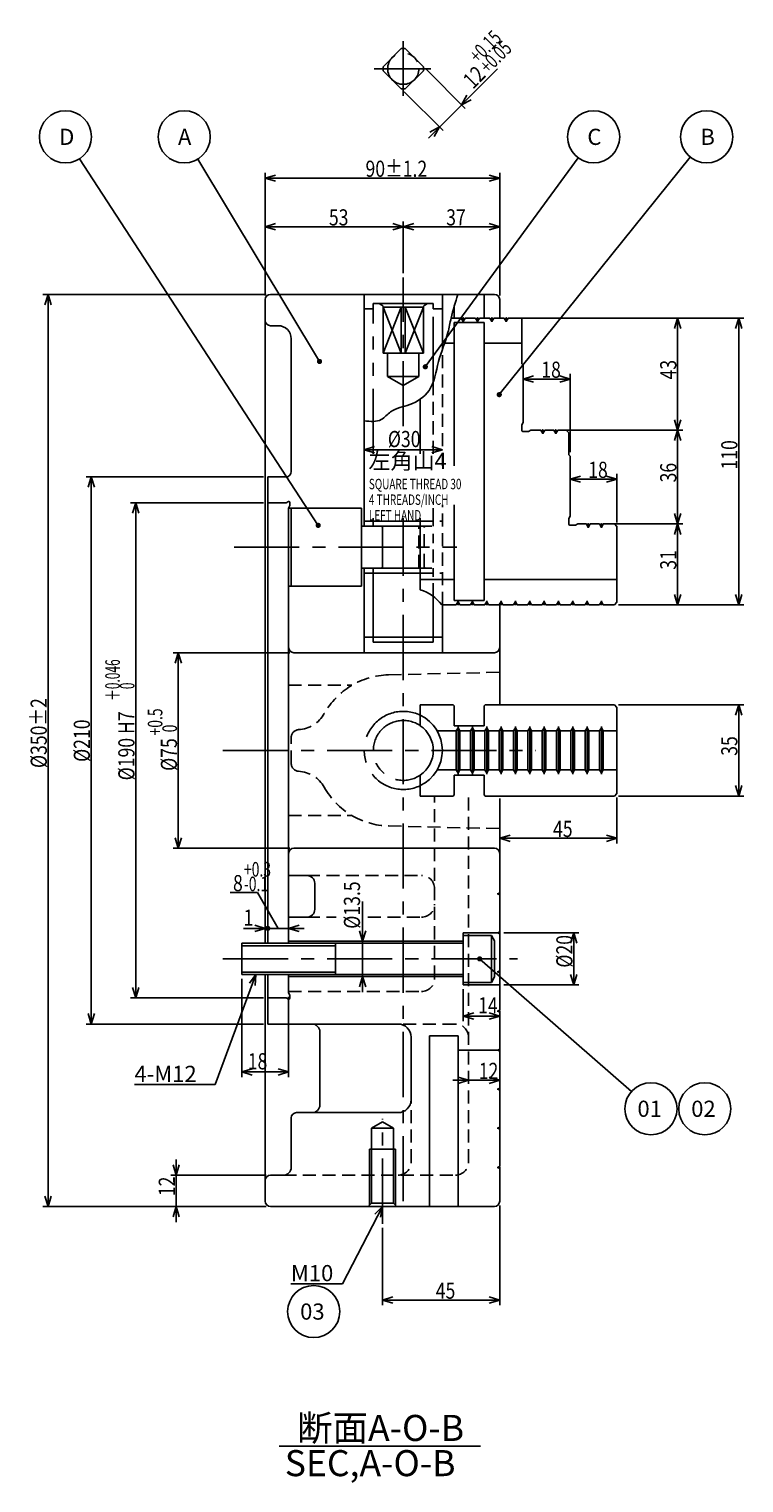
# Model space of a CAD drawing. Extents: x 106 to 1016, y 12 to 759.
# Drawn here: x 106 to 380, y 201 to 759 of the extents above; entities that cross this region are included whole.
import ezdxf

# ---------------------------------------------------------------- set-up
doc = ezdxf.new("R2010")
doc.units = 0
doc.header["$LTSCALE"] = 20
for name, pattern in [('CENTER', [2, 1.25, -0.25, 0.25, -0.25]), ('HIDDEN', [0.375, 0.25, -0.125]), ('PHANTOM', [2.5, 1.25, -0.25, 0.25, -0.25, 0.25, -0.25])]:
    doc.linetypes.add(name, pattern=pattern)
doc.layers.add('MAIN0', color=7, linetype='CONTINUOUS')
doc.styles.add('KNJYOKO', font='TXT', dxfattribs={"bigfont": 'BIGFONT'})
doc.dimstyles.get("Standard").update_dxf_attribs({"dimtxt": 2.5, "dimasz": 2.5, "dimexe": 1.25, "dimexo": 0.625, "dimtad": 1, "dimcen": 2.5, "dimazin": 3, "dimtfac": 1, "dimtmove": 0, "dimatfit": 3})

# ---------------------------------------------------------------- blocks, each defined once
blk = doc.blocks.new('*D0')
at = {"layer": 'MAIN0', "color": 0, "linetype": 'BYBLOCK'}
for p, q in [((187.55, 394.86), (187.55, 357.08)), ((205.55, 387.86), (205.55, 357.08)), ((187.55, 359.08), (191.55, 360.28)), ((205.55, 359.08), (187.55, 359.08)), ((191.55, 357.88), (187.55, 359.08)), ((205.55, 359.08), (201.55, 360.28)), ((201.55, 357.88), (205.55, 359.08))]:
    blk.add_line(p, q, dxfattribs=at)
at = {"layer": 'MAIN0', "color": 0, "linetype": 'BYBLOCK', "width": 0.8}
blk.add_text('18', height=6.2, dxfattribs=at).set_placement((189.87, 360.08))
blk = doc.blocks.new('*D1')
at = {"layer": 'MAIN0', "color": 0, "linetype": 'BYBLOCK'}
for p, q in [((233.94, 424.49), (233.94, 389.71)), ((233.94, 409.21), (232.74, 413.21)), ((235.14, 413.21), (233.94, 409.21)), ((233.94, 395.71), (232.74, 391.71)), ((235.14, 391.71), (233.94, 395.71))]:
    blk.add_line(p, q, dxfattribs=at)
at = {"layer": 'MAIN0', "color": 0, "linetype": 'BYBLOCK', "width": 0.8}
blk.add_text('%%c13.5', height=6.2, rotation=90, dxfattribs=at).set_placement((232.94, 414.04))
blk = doc.blocks.new('*D2')
at = {"layer": 'MAIN0', "color": 0, "linetype": 'BYBLOCK'}
for p, q in [((288.15, 412.46), (316.96, 412.46)), ((314.96, 412.46), (313.76, 408.46)), ((314.96, 412.46), (314.96, 392.46)), ((316.16, 408.46), (314.96, 412.46)), ((314.96, 392.46), (313.76, 396.46)), ((316.16, 396.46), (314.96, 392.46)), ((288.15, 392.46), (316.96, 392.46))]:
    blk.add_line(p, q, dxfattribs=at)
at = {"layer": 'MAIN0', "color": 0, "linetype": 'BYBLOCK', "width": 0.8}
blk.add_text('%%c20', height=6.2, rotation=90, dxfattribs=at).set_placement((314.46, 399.11))
blk = doc.blocks.new('*D3')
at = {"layer": 'MAIN0', "color": 0, "linetype": 'BYBLOCK'}
for p, q in [((272.55, 390.86), (272.55, 378.55)), ((276.55, 381.75), (272.55, 380.55)), ((272.55, 380.55), (286.55, 380.55)), ((272.55, 380.55), (276.55, 379.35)), ((282.55, 381.75), (286.55, 380.55)), ((286.55, 380.55), (282.55, 379.35))]:
    blk.add_line(p, q, dxfattribs=at)
at = {"layer": 'MAIN0', "color": 0, "linetype": 'BYBLOCK', "width": 0.8}
blk.add_text('14', height=6.2, dxfattribs=at).set_placement((278.26, 381.55))
blk = doc.blocks.new('*D4')
at = {"layer": 'MAIN0', "color": 0, "linetype": 'BYBLOCK'}
for p, q in [((274.55, 355.89), (270.55, 357.09)), ((286.55, 355.89), (282.55, 357.09)), ((286.55, 355.89), (268.55, 355.89)), ((270.55, 354.69), (274.55, 355.89)), ((282.55, 354.69), (286.55, 355.89))]:
    blk.add_line(p, q, dxfattribs=at)
at = {"layer": 'MAIN0', "color": 0, "linetype": 'BYBLOCK', "width": 0.8}
blk.add_text('12', height=6.2, dxfattribs=at).set_placement((278.5, 356.39))
blk = doc.blocks.new('*D5')
at = {"layer": 'MAIN0', "color": 0, "linetype": 'BYBLOCK'}
for p, q in [((286.55, 307.86), (286.55, 269.55)), ((241.55, 299.21), (241.55, 269.55)), ((241.55, 271.55), (245.55, 272.75)), ((286.55, 271.55), (241.55, 271.55)), ((245.55, 270.35), (241.55, 271.55)), ((286.55, 271.55), (282.55, 272.75)), ((282.55, 270.35), (286.55, 271.55))]:
    blk.add_line(p, q, dxfattribs=at)
at = {"layer": 'MAIN0', "color": 0, "linetype": 'BYBLOCK', "width": 0.8}
blk.add_text('45', height=6.2, dxfattribs=at).set_placement((262, 272.05))
blk = doc.blocks.new('*D6')
at = {"layer": 'MAIN0', "color": 0, "linetype": 'BYBLOCK'}
for p, q in [((332.15, 499.96), (380.25, 499.96)), ((378.25, 499.96), (377.05, 495.96)), ((378.25, 499.96), (378.25, 464.96)), ((379.45, 495.96), (378.25, 499.96)), ((378.25, 464.96), (377.05, 468.96)), ((379.45, 468.96), (378.25, 464.96)), ((332.15, 464.96), (380.25, 464.96))]:
    blk.add_line(p, q, dxfattribs=at)
at = {"layer": 'MAIN0', "color": 0, "linetype": 'BYBLOCK', "width": 0.8}
blk.add_text('35', height=6.2, rotation=90, dxfattribs=at).set_placement((377.75, 480.41))
blk = doc.blocks.new('*D7')
at = {"layer": 'MAIN0', "color": 0, "linetype": 'BYBLOCK'}
for p, q in [((290.65, 648.36), (380.25, 648.36)), ((378.25, 648.36), (377.05, 644.36)), ((378.25, 648.36), (378.25, 538.36)), ((379.45, 644.36), (378.25, 648.36)), ((378.25, 538.36), (377.05, 542.36)), ((379.45, 542.36), (378.25, 538.36)), ((332.15, 538.36), (380.25, 538.36))]:
    blk.add_line(p, q, dxfattribs=at)
at = {"layer": 'MAIN0', "color": 0, "linetype": 'BYBLOCK', "width": 0.8}
blk.add_text('110', height=6.2, rotation=90, dxfattribs=at).set_placement((377.75, 590.26))
blk = doc.blocks.new('*D8')
at = {"layer": 'MAIN0', "color": 0, "linetype": 'BYBLOCK'}
for p, q in [((290.65, 648.36), (356.82, 648.36)), ((354.82, 648.36), (353.62, 644.36)), ((354.82, 648.36), (354.82, 605.36)), ((356.02, 644.36), (354.82, 648.36)), ((354.82, 605.36), (353.62, 609.36)), ((356.02, 609.36), (354.82, 605.36)), ((309.65, 605.36), (356.82, 605.36))]:
    blk.add_line(p, q, dxfattribs=at)
at = {"layer": 'MAIN0', "color": 0, "linetype": 'BYBLOCK', "width": 0.8}
blk.add_text('43', height=6.2, rotation=90, dxfattribs=at).set_placement((354.32, 624.81))
blk = doc.blocks.new('*D9')
at = {"layer": 'MAIN0', "color": 0, "linetype": 'BYBLOCK'}
for p, q in [((309.65, 605.36), (356.82, 605.36)), ((354.82, 605.36), (353.62, 601.36)), ((354.82, 605.36), (354.82, 569.36)), ((356.02, 601.36), (354.82, 605.36)), ((327.15, 569.36), (356.82, 569.36)), ((354.82, 569.36), (353.62, 573.36)), ((356.02, 573.36), (354.82, 569.36))]:
    blk.add_line(p, q, dxfattribs=at)
at = {"layer": 'MAIN0', "color": 0, "linetype": 'BYBLOCK', "width": 0.8}
blk.add_text('36', height=6.2, rotation=90, dxfattribs=at).set_placement((354.32, 585.31))
blk = doc.blocks.new('*D10')
at = {"layer": 'MAIN0', "color": 0, "linetype": 'BYBLOCK'}
for p, q in [((327.15, 569.36), (356.82, 569.36)), ((354.82, 569.36), (353.62, 565.36)), ((354.82, 569.36), (354.82, 538.36)), ((356.02, 565.36), (354.82, 569.36)), ((354.82, 538.36), (353.62, 542.36)), ((356.02, 542.36), (354.82, 538.36)), ((332.15, 538.36), (356.82, 538.36))]:
    blk.add_line(p, q, dxfattribs=at)
at = {"layer": 'MAIN0', "color": 0, "linetype": 'BYBLOCK', "width": 0.8}
blk.add_text('31', height=6.2, rotation=90, dxfattribs=at).set_placement((354.32, 551.81))
blk = doc.blocks.new('*D11')
at = {"layer": 'MAIN0', "color": 0, "linetype": 'BYBLOCK'}
for p, q in [((196.95, 657.46), (111.25, 657.46)), ((113.25, 657.46), (112.05, 653.46)), ((113.25, 657.46), (113.25, 307.46)), ((114.45, 653.46), (113.25, 657.46)), ((196.95, 307.46), (111.25, 307.46)), ((113.25, 307.46), (112.05, 311.46)), ((114.45, 311.46), (113.25, 307.46))]:
    blk.add_line(p, q, dxfattribs=at)
at = {"layer": 'MAIN0', "color": 0, "linetype": 'BYBLOCK', "width": 0.8}
blk.add_text('%%c350%%p2', height=6.2, rotation=90, dxfattribs=at).set_placement((112.75, 475.71))
blk = doc.blocks.new('*D12')
at = {"layer": 'MAIN0', "color": 0, "linetype": 'BYBLOCK'}
for p, q in [((195.95, 587.46), (127.79, 587.46)), ((129.79, 587.46), (128.59, 583.46)), ((129.79, 587.46), (129.79, 377.46)), ((130.99, 583.46), (129.79, 587.46)), ((129.79, 377.46), (128.59, 381.46)), ((130.99, 381.46), (129.79, 377.46)), ((195.95, 377.46), (127.79, 377.46))]:
    blk.add_line(p, q, dxfattribs=at)
at = {"layer": 'MAIN0', "color": 0, "linetype": 'BYBLOCK', "width": 0.8}
blk.add_text('%%c210', height=6.2, rotation=90, dxfattribs=at).set_placement((129.29, 478.06))
blk = doc.blocks.new('*D13')
at = {"layer": 'MAIN0', "color": 0, "linetype": 'BYBLOCK'}
for p, q in [((195.95, 577.46), (144.89, 577.46)), ((146.89, 577.46), (145.69, 573.46)), ((146.89, 577.46), (146.89, 387.46)), ((148.09, 573.46), (146.89, 577.46)), ((146.89, 387.46), (145.69, 391.46)), ((148.09, 391.46), (146.89, 387.46)), ((195.95, 387.46), (144.89, 387.46))]:
    blk.add_line(p, q, dxfattribs=at)
at = {"layer": 'MAIN0', "color": 0, "linetype": 'BYBLOCK', "style": 'KNJYOKO', "width": 0.6}
for s, p in [('＋0.046', (140.79, 501.39)), ('\u30000', (146.39, 501.39))]:
    blk.add_text(s, height=5.6, rotation=90, dxfattribs=at).set_placement(p)
at = {"layer": 'MAIN0', "color": 0, "linetype": 'BYBLOCK', "width": 0.8}
for s, p in [('H7', (146.39, 488.79)), ('%%c190', (146.39, 470.99))]:
    blk.add_text(s, height=6.2, rotation=90, dxfattribs=at).set_placement(p)
blk = doc.blocks.new('*D14')
at = {"layer": 'MAIN0', "color": 0, "linetype": 'BYBLOCK'}
for p, q in [((205.95, 519.96), (161.2, 519.96)), ((163.2, 519.96), (162, 515.96)), ((163.2, 519.96), (163.2, 444.96)), ((164.4, 515.96), (163.2, 519.96)), ((163.2, 444.96), (162, 448.96)), ((164.4, 448.96), (163.2, 444.96)), ((205.95, 444.96), (161.2, 444.96))]:
    blk.add_line(p, q, dxfattribs=at)
for s, height, width, p in [('+0.5', 5.6, 0.7, (157.1, 488.21)), (' 0   ', 5.6, 0.7, (162.7, 488.21)), ('%%c75', 6.2, 0.8, (162.7, 474.61))]:
    blk.add_text(s, height=height, rotation=90, dxfattribs=dict(at, width=width)).set_placement(p)
blk = doc.blocks.new('*D15')
at = {"layer": 'MAIN0', "color": 0, "linetype": 'BYBLOCK'}
for p, q in [((162.39, 325.46), (162.39, 301.46)), ((196.95, 319.46), (160.39, 319.46)), ((162.39, 319.46), (161.19, 323.46)), ((163.59, 323.46), (162.39, 319.46)), ((196.95, 307.46), (160.39, 307.46)), ((162.39, 307.46), (161.19, 303.46)), ((163.59, 303.46), (162.39, 307.46))]:
    blk.add_line(p, q, dxfattribs=at)
at = {"layer": 'MAIN0', "color": 0, "linetype": 'BYBLOCK', "width": 0.8}
blk.add_text('12', height=6.2, rotation=90, dxfattribs=at).set_placement((161.89, 311.41))
blk = doc.blocks.new('*D16')
at = {"layer": 'MAIN0', "color": 0, "linetype": 'BYBLOCK'}
for p, q in [((188.21, 414.17), (197.55, 414.17)), ((192.55, 415.37), (196.55, 414.17)), ((196.55, 414.17), (192.55, 412.97))]:
    blk.add_line(p, q, dxfattribs=at)
at = {"layer": 'MAIN0', "color": 0, "linetype": 'BYBLOCK', "const_width": 1}
blk.add_lwpolyline([(198.05, 414.17, 1), (197.05, 414.17, 1)], format="xyb", close=True, dxfattribs=at)
at = {"layer": 'MAIN0', "color": 0, "linetype": 'BYBLOCK', "width": 0.8}
blk.add_text('1', height=6.2, dxfattribs=at).set_placement((188.26, 415.17))
blk = doc.blocks.new('*D17')
at = {"layer": 'MAIN0', "color": 0, "linetype": 'BYBLOCK'}
for p, q in [((193.6, 427.94), (183.15, 427.94)), ((201.55, 414.17), (193.6, 427.94)), ((197.55, 414.17), (211.55, 414.17)), ((209.55, 415.37), (205.55, 414.17)), ((205.55, 414.17), (209.55, 412.97))]:
    blk.add_line(p, q, dxfattribs=at)
at = {"layer": 'MAIN0', "color": 0, "linetype": 'BYBLOCK', "const_width": 1}
blk.add_lwpolyline([(198.05, 414.17, 1), (197.05, 414.17, 1)], format="xyb", close=True, dxfattribs=at)
at = {"layer": 'MAIN0', "color": 0, "linetype": 'BYBLOCK'}
for s, height, width, p in [('+0.3', 5.6, 0.7, (188.4, 434.04)), ('8', 6.2, 0.8, (184.2, 428.44)), ('-0.1', 5.6, 0.7, (188.4, 428.44))]:
    blk.add_text(s, height=height, dxfattribs=dict(at, width=width)).set_placement(p)
blk = doc.blocks.new('*D22')
at = {"layer": 'MAIN0', "color": 0, "linetype": 'BYBLOCK'}
for p, q in [((299.55, 626.16), (295.55, 624.96)), ((295.55, 624.96), (313.55, 624.96)), ((295.55, 624.96), (299.55, 623.76)), ((309.55, 626.16), (313.55, 624.96)), ((313.55, 624.96), (309.55, 623.76)), ((313.55, 596.96), (313.55, 626.96))]:
    blk.add_line(p, q, dxfattribs=at)
at = {"layer": 'MAIN0', "color": 0, "linetype": 'BYBLOCK', "width": 0.8}
blk.add_text('18', height=6.2, dxfattribs=at).set_placement((302.5, 625.46))
blk = doc.blocks.new('*D23')
at = {"layer": 'MAIN0', "color": 0, "linetype": 'BYBLOCK'}
for p, q in [((317.55, 587.75), (313.55, 586.55)), ((313.55, 586.55), (331.55, 586.55)), ((313.55, 586.55), (317.55, 585.35)), ((327.55, 587.75), (331.55, 586.55)), ((331.55, 586.55), (327.55, 585.35)), ((331.55, 569.96), (331.55, 588.55))]:
    blk.add_line(p, q, dxfattribs=at)
at = {"layer": 'MAIN0', "color": 0, "linetype": 'BYBLOCK', "width": 0.8}
blk.add_text('18', height=6.2, dxfattribs=at).set_placement((320.5, 587.05))
blk = doc.blocks.new('*D34')
at = {"layer": 'MAIN0', "color": 0, "linetype": 'BYBLOCK'}
for p, q in [((196.55, 657.06), (196.55, 704.08)), ((200.55, 703.28), (196.55, 702.08)), ((282.55, 703.28), (286.55, 702.08)), ((286.55, 657.06), (286.55, 704.08)), ((196.55, 702.08), (286.55, 702.08)), ((196.55, 702.08), (200.55, 700.88)), ((286.55, 702.08), (282.55, 700.88))]:
    blk.add_line(p, q, dxfattribs=at)
at = {"layer": 'MAIN0', "color": 0, "linetype": 'BYBLOCK', "width": 0.8}
blk.add_text('90%%p1.2', height=6.2, dxfattribs=at).set_placement((235.05, 702.58))
blk = doc.blocks.new('*D35')
at = {"layer": 'MAIN0', "color": 0, "linetype": 'BYBLOCK'}
for p, q in [((196.55, 657.06), (196.55, 685.42)), ((200.55, 684.62), (196.55, 683.42)), ((196.55, 683.42), (249.55, 683.42)), ((196.55, 683.42), (200.55, 682.22)), ((245.55, 684.62), (249.55, 683.42)), ((249.55, 683.42), (245.55, 682.22)), ((249.55, 665.55), (249.55, 685.42))]:
    blk.add_line(p, q, dxfattribs=at)
at = {"layer": 'MAIN0', "color": 0, "linetype": 'BYBLOCK', "width": 0.8}
blk.add_text('53', height=6.2, dxfattribs=at).set_placement((221, 683.92))
blk = doc.blocks.new('*D36')
at = {"layer": 'MAIN0', "color": 0, "linetype": 'BYBLOCK'}
for p, q in [((249.55, 665.55), (249.55, 685.42)), ((253.55, 684.62), (249.55, 683.42)), ((249.55, 683.42), (286.55, 683.42)), ((249.55, 683.42), (253.55, 682.22)), ((282.55, 684.62), (286.55, 683.42)), ((286.55, 683.42), (282.55, 682.22)), ((286.55, 657.06), (286.55, 685.42))]:
    blk.add_line(p, q, dxfattribs=at)
at = {"layer": 'MAIN0', "color": 0, "linetype": 'BYBLOCK', "width": 0.8}
blk.add_text('37', height=6.2, dxfattribs=at).set_placement((266, 683.92))
blk = doc.blocks.new('*D37')
at = {"layer": 'MAIN0', "color": 0, "linetype": 'BYBLOCK'}
for p, q in [((258.39, 743.72), (273.31, 728.8)), ((285.65, 743.97), (259.17, 717.48)), ((249.9, 735.24), (264.83, 720.31)), ((271.9, 730.21), (273.88, 733.89)), ((275.58, 732.19), (271.9, 730.21)), ((263.41, 721.73), (259.74, 719.75)), ((261.43, 718.05), (263.41, 721.73))]:
    blk.add_line(p, q, dxfattribs=at)
for s, height, width, p in [('+0.15', 5.6, 0.7, (278.23, 745.87)), ('+0.05', 5.6, 0.7, (282.19, 741.91)), ('12', 6.2, 0.8, (276.25, 735.97))]:
    blk.add_text(s, height=height, rotation=45, dxfattribs=dict(at, width=width)).set_placement(p)
blk = doc.blocks.new('*D38')
at = {"layer": 'MAIN0', "color": 0, "linetype": 'BYBLOCK'}
for p, q in [((238.55, 599.06), (234.55, 597.86)), ((234.55, 597.86), (264.55, 597.86)), ((234.55, 597.86), (238.55, 596.66)), ((260.55, 599.06), (264.55, 597.86)), ((264.55, 597.86), (260.55, 596.66))]:
    blk.add_line(p, q, dxfattribs=at)
at = {"layer": 'MAIN0', "color": 0, "linetype": 'BYBLOCK', "width": 0.8}
blk.add_text('%%c30', height=6.2, dxfattribs=at).set_placement((243.62, 598.86))
blk = doc.blocks.new('M4')
at = {"layer": 'MAIN0', "color": 0, "linetype": 'BYBLOCK'}
for p, q in [((0, 0), (-15.29, -29.68)), ((0, 0), (-2.9, -3.01)), ((-0.77, -4.11), (0, 0)), ((-15.29, -29.68), (-35.12, -29.68))]:
    blk.add_line(p, q, dxfattribs=at)
blk.add_text('M10', height=6.2, dxfattribs=at).set_placement((-35.12, -28.68))
blk = doc.blocks.new('M5')
at = {"layer": 'MAIN0', "color": 0, "linetype": 'BYBLOCK'}
blk.add_line((0, 0), (58.21, -50.93), dxfattribs=at)
at = {"layer": 'MAIN0', "color": 0, "linetype": 'BYBLOCK', "const_width": 1}
blk.add_lwpolyline([(0.5, 0, 1), (-0.5, 0, 1)], format="xyb", close=True, dxfattribs=at)
at = {"layer": 'MAIN0', "color": 0, "linetype": 'BYBLOCK'}
blk.add_circle((65.74, -57.51), 10, dxfattribs=at)
blk.add_text('01', height=6.2, dxfattribs=at).set_placement((60.54, -60.61))
blk = doc.blocks.new('M6')
at = {"layer": 'MAIN0', "color": 0, "linetype": 'BYBLOCK'}
blk.add_circle((0, 0), 10, dxfattribs=at)
blk.add_text('02', height=6.2, dxfattribs=at).set_placement((-5.2, -3.1))
blk = doc.blocks.new('M7')
at = {"layer": 'MAIN0', "color": 0, "linetype": 'BYBLOCK'}
blk.add_circle((0, 0), 10, dxfattribs=at)
blk.add_text('03', height=6.2, dxfattribs=at).set_placement((-5.2, -3.1))
blk = doc.blocks.new('M8')
at = {"layer": 'MAIN0', "color": 0, "linetype": 'BYBLOCK'}
blk.add_line((0, 0), (73.31, 91.14), dxfattribs=at)
at = {"layer": 'MAIN0', "color": 0, "linetype": 'BYBLOCK', "const_width": 1}
blk.add_lwpolyline([(0.5, 0, 1), (-0.5, 0, 1)], format="xyb", close=True, dxfattribs=at)
at = {"layer": 'MAIN0', "color": 0, "linetype": 'BYBLOCK'}
blk.add_circle((79.58, 98.94), 10, dxfattribs=at)
blk.add_text('B', height=6.2, dxfattribs=at).set_placement((77.17, 95.84))
blk = doc.blocks.new('M9')
at = {"layer": 'MAIN0', "color": 0, "linetype": 'BYBLOCK'}
blk.add_line((0, 0), (58.67, 80.16), dxfattribs=at)
at = {"layer": 'MAIN0', "color": 0, "linetype": 'BYBLOCK', "const_width": 1}
blk.add_lwpolyline([(0.5, 0, 1), (-0.5, 0, 1)], format="xyb", close=True, dxfattribs=at)
at = {"layer": 'MAIN0', "color": 0, "linetype": 'BYBLOCK'}
blk.add_circle((64.58, 88.22), 10, dxfattribs=at)
blk.add_text('C', height=6.2, dxfattribs=at).set_placement((62.17, 85.12))
blk = doc.blocks.new('M10')
at = {"layer": 'MAIN0', "color": 0, "linetype": 'BYBLOCK'}
blk.add_line((0, 0), (-46.76, 77.64), dxfattribs=at)
at = {"layer": 'MAIN0', "color": 0, "linetype": 'BYBLOCK', "const_width": 1}
blk.add_lwpolyline([(0.5, 0, 1), (-0.5, 0, 1)], format="xyb", close=True, dxfattribs=at)
at = {"layer": 'MAIN0', "color": 0, "linetype": 'BYBLOCK'}
blk.add_circle((-51.92, 86.2), 10, dxfattribs=at)
blk.add_text('A', height=6.2, dxfattribs=at).set_placement((-54.33, 83.1))
blk = doc.blocks.new('M11')
at = {"layer": 'MAIN0', "color": 0, "linetype": 'BYBLOCK'}
blk.add_line((0, 0), (-91.55, 140.71), dxfattribs=at)
at = {"layer": 'MAIN0', "color": 0, "linetype": 'BYBLOCK', "const_width": 1}
blk.add_lwpolyline([(0.5, 0, 1), (-0.5, 0, 1)], format="xyb", close=True, dxfattribs=at)
at = {"layer": 'MAIN0', "color": 0, "linetype": 'BYBLOCK'}
blk.add_circle((-97, 149.1), 10, dxfattribs=at)
blk.add_text('D', height=6.2, dxfattribs=at).set_placement((-99.41, 146))
blk = doc.blocks.new('*D40')
at = {"layer": 'MAIN0', "color": 0, "linetype": 'BYBLOCK'}
for p, q in [((331.55, 464.36), (331.55, 446.75)), ((290.55, 449.95), (286.55, 448.75)), ((286.55, 448.75), (331.55, 448.75)), ((286.55, 448.75), (290.55, 447.55)), ((327.55, 449.95), (331.55, 448.75)), ((331.55, 448.75), (327.55, 447.55))]:
    blk.add_line(p, q, dxfattribs=at)
at = {"layer": 'MAIN0', "color": 0, "linetype": 'BYBLOCK', "width": 0.8}
blk.add_text('45', height=6.2, dxfattribs=at).set_placement((307, 449.25))
blk = doc.blocks.new('M17')
at = {"layer": 'MAIN0', "color": 0, "linetype": 'BYBLOCK'}
for p, q in [((0, 0), (-15.63, -42.22)), ((0, 0), (-2.51, -3.33)), ((-0.26, -4.17), (0, 0)), ((-15.63, -42.22), (-46.63, -42.22))]:
    blk.add_line(p, q, dxfattribs=at)
blk.add_text('4-M12', height=6.2, dxfattribs=at).set_placement((-46.63, -41.22))

msp = doc.modelspace()

# ---------------------------------------------------------------- linework, layer by layer
at = {"layer": 'MAIN0', "color": 3, "linetype": 'CENTER'}
for p, q in [((249.546, 733.694), (249.546, 754.691)), ((238.425, 744.079), (260.12, 744.079)), ((249.546, 606.884), (249.546, 663.954)), ((272.546, 646.92), (272.546, 648.578)), ((278.046, 646.92), (278.046, 648.578)), ((283.546, 646.92), (283.546, 648.578)), ((289.046, 646.92), (289.046, 648.578)), ((303.046, 603.92), (303.046, 605.578)), ((308.046, 603.92), (308.046, 605.578)), ((249.546, 309.464), (249.546, 571.6)), ((320.546, 567.92), (320.546, 569.578)), ((325.546, 567.92), (325.546, 569.578)), ((184.649, 560.464), (270.095, 560.464)), ((270.546, 539.808), (270.546, 538.15)), ((276.046, 539.808), (276.046, 538.15)), ((281.546, 539.808), (281.546, 538.15)), ((287.046, 539.808), (287.046, 538.15)), ((292.546, 539.808), (292.546, 538.15)), ((298.046, 539.808), (298.046, 538.15)), ((303.546, 539.808), (303.546, 538.15)), ((309.046, 539.808), (309.046, 538.15)), ((314.546, 539.808), (314.546, 538.15)), ((320.046, 539.808), (320.046, 538.15)), ((325.546, 539.808), (325.546, 538.15)), ((270.546, 491.633), (270.546, 473.33)), ((276.046, 491.633), (276.046, 473.33)), ((281.546, 491.633), (281.546, 473.33)), ((287.046, 491.633), (287.046, 473.33)), ((292.546, 491.633), (292.546, 473.33)), ((298.046, 491.633), (298.046, 473.33)), ((303.546, 491.633), (303.546, 473.33)), ((309.046, 491.633), (309.046, 473.33)), ((314.546, 491.633), (314.546, 473.33)), ((320.046, 491.633), (320.046, 473.33)), ((325.546, 491.633), (325.546, 473.33)), ((180.322, 482.464), (300.379, 482.464)), ((285.595, 427.464), (286.861, 427.464)), ((285.595, 412.464), (286.861, 412.464)), ((180.322, 402.464), (293.326, 402.464)), ((285.595, 397.464), (286.861, 397.464)), ((285.595, 382.464), (286.861, 382.464)), ((285.595, 367.464), (286.861, 367.464)), ((285.595, 352.464), (286.861, 352.464)), ((241.546, 300.814), (241.546, 341.148)), ((285.595, 337.464), (286.861, 337.464)), ((285.595, 322.464), (286.861, 322.464))]:
    msp.add_line(p, q, dxfattribs=at)
at = {"layer": 'MAIN0', "color": 3, "linetype": 'CONTINUOUS'}
for p, q in [((241.835, 744.853), (248.772, 751.791)), ((257.258, 744.853), (250.32, 751.791)), ((241.835, 743.305), (248.772, 736.368)), ((257.258, 743.305), (250.32, 736.368)), ((196.546, 408.464), (196.546, 655.464)), ((198.546, 657.464), (284.546, 657.464)), ((234.546, 568.464), (234.546, 657.464)), ((238.046, 653.964), (261.046, 653.964)), ((238.046, 651.964), (238.046, 653.964)), ((240.296, 653.964), (241.296, 653.387)), ((258.796, 653.964), (257.796, 653.387)), ((261.046, 651.964), (261.046, 653.964)), ((264.546, 636.306), (264.546, 657.464)), ((269.046, 652.765), (269.046, 648.364)), ((280.546, 657.464), (280.546, 648.364)), ((286.546, 648.364), (286.546, 655.464)), ((234.546, 651.964), (238.046, 651.964)), ((241.796, 652.521), (257.296, 652.521)), ((241.796, 634.964), (241.796, 652.521)), ((241.835, 634.964), (241.835, 652.521)), ((248.772, 634.964), (248.772, 652.521)), ((250.32, 634.964), (250.32, 652.521)), ((257.296, 652.521), (257.258, 652.498)), ((257.258, 634.964), (257.258, 652.498)), ((257.296, 634.964), (257.296, 652.521)), ((261.046, 651.964), (264.546, 651.964)), ((267.883, 648.364), (271.796, 648.364)), ((272.546, 647.065), (271.796, 648.364)), ((272.546, 647.065), (273.296, 648.364)), ((273.296, 648.364), (277.296, 648.364)), ((278.046, 647.065), (277.296, 648.364)), ((278.046, 647.065), (278.796, 648.364)), ((278.796, 648.364), (282.796, 648.364)), ((283.546, 647.065), (282.796, 648.364)), ((283.546, 647.065), (284.296, 648.364)), ((284.296, 648.364), (288.296, 648.364)), ((289.046, 647.065), (288.296, 648.364)), ((289.046, 647.065), (289.796, 648.364)), ((289.796, 648.364), (295.046, 648.364)), ((295.046, 648.364), (295.046, 630.864)), ((201.546, 645.464), (198.546, 645.464)), ((269.046, 646.699), (280.546, 646.699)), ((269.046, 591.693), (269.046, 646.699)), ((280.546, 646.699), (280.546, 540.028)), ((206.546, 589.464), (206.546, 640.464)), ((265.38, 638.699), (269.046, 638.699)), ((280.546, 638.699), (295.046, 638.699)), ((241.835, 634.964), (257.258, 634.964)), ((243.546, 625.964), (243.546, 634.964)), ((255.546, 625.964), (255.546, 634.964)), ((295.546, 630.364), (295.046, 630.864)), ((243.546, 625.964), (255.546, 625.964)), ((249.546, 622.5), (243.546, 625.964)), ((249.546, 622.5), (255.546, 625.964)), ((295.546, 630.364), (295.546, 608.364)), ((256.046, 617.261), (256.046, 596.264)), ((295.046, 607.403), (295.546, 608.364)), ((295.046, 605.264), (295.046, 607.403)), ((297.586, 604.864), (295.446, 604.864)), ((298.546, 605.364), (297.586, 604.864)), ((298.546, 605.364), (302.296, 605.364)), ((303.046, 604.065), (302.296, 605.364)), ((303.046, 604.065), (303.796, 605.364)), ((303.796, 605.364), (307.296, 605.364)), ((308.046, 604.065), (307.296, 605.364)), ((308.046, 604.065), (308.796, 605.364)), ((308.796, 605.364), (312.046, 605.364)), ((313.046, 604.364), (312.046, 605.364)), ((313.046, 604.364), (313.046, 595.864)), ((313.546, 595.364), (313.046, 595.864)), ((313.546, 595.364), (313.546, 572.364)), ((204.546, 587.464), (197.546, 587.464)), ((197.546, 408.464), (197.546, 587.464)), ((197.546, 577.464), (204.546, 577.464)), ((205.507, 577.964), (204.546, 577.464)), ((205.646, 577.964), (205.507, 577.964)), ((205.546, 575.464), (206.046, 576.424)), ((205.546, 575.464), (233.546, 575.464)), ((205.546, 408.464), (205.546, 575.464)), ((206.046, 576.424), (206.046, 577.564)), ((206.546, 545.464), (206.546, 575.464)), ((233.546, 545.464), (233.546, 575.464)), ((269.046, 540.028), (269.046, 576.735)), ((234.546, 570.464), (256.046, 570.464)), ((238.046, 568.464), (238.046, 570.464)), ((256.046, 571.6), (256.046, 544.046)), ((313.046, 571.403), (313.546, 572.364)), ((313.046, 569.264), (313.046, 571.403)), ((316.546, 569.364), (315.586, 568.864)), ((316.546, 569.364), (319.796, 569.364)), ((320.546, 568.065), (319.796, 569.364)), ((320.546, 568.065), (321.296, 569.364)), ((321.296, 569.364), (324.796, 569.364)), ((321.296, 569.364), (324.796, 569.364)), ((325.546, 568.065), (324.796, 569.364)), ((325.546, 568.065), (326.296, 569.364)), ((326.296, 569.364), (330.546, 569.364)), ((331.546, 568.364), (330.546, 569.364)), ((233.546, 568.464), (256.046, 568.464)), ((241.546, 552.964), (241.546, 567.964)), ((315.586, 568.864), (313.446, 568.864)), ((331.546, 568.364), (331.546, 539.364)), ((233.546, 552.464), (256.046, 552.464)), ((234.546, 519.964), (234.546, 552.464)), ((238.046, 550.464), (238.046, 552.464)), ((234.546, 550.464), (256.046, 550.464)), ((256.046, 548.028), (269.046, 548.028)), ((280.546, 548.028), (331.546, 548.028)), ((205.546, 545.464), (233.546, 545.464)), ((264.272, 538.364), (269.796, 538.364)), ((264.546, 519.964), (264.546, 538.364)), ((269.046, 540.028), (280.546, 540.028)), ((270.546, 539.663), (269.796, 538.364)), ((270.546, 539.663), (271.296, 538.364)), ((271.296, 538.364), (275.296, 538.364)), ((276.046, 539.663), (275.296, 538.364)), ((276.046, 539.663), (276.796, 538.364)), ((276.796, 538.364), (280.796, 538.364)), ((281.546, 539.663), (280.796, 538.364)), ((281.546, 539.663), (282.296, 538.364)), ((282.296, 538.364), (286.296, 538.364)), ((287.046, 539.663), (286.296, 538.364)), ((286.546, 499.964), (286.546, 538.364)), ((287.046, 539.663), (287.796, 538.364)), ((287.796, 538.364), (291.796, 538.364)), ((292.546, 539.663), (291.796, 538.364)), ((292.546, 539.663), (293.296, 538.364)), ((293.296, 538.364), (297.296, 538.364)), ((298.046, 539.663), (297.296, 538.364)), ((298.046, 539.663), (298.796, 538.364)), ((298.796, 538.364), (302.796, 538.364)), ((303.546, 539.663), (302.796, 538.364)), ((303.546, 539.663), (304.296, 538.364)), ((304.296, 538.364), (308.296, 538.364)), ((309.046, 539.663), (308.296, 538.364)), ((309.046, 539.663), (309.796, 538.364)), ((309.796, 538.364), (313.796, 538.364)), ((314.546, 539.663), (313.796, 538.364)), ((314.546, 539.663), (315.296, 538.364)), ((315.296, 538.364), (319.296, 538.364)), ((320.046, 539.663), (319.296, 538.364)), ((320.046, 539.663), (320.796, 538.364)), ((320.796, 538.364), (324.796, 538.364)), ((325.546, 539.663), (324.796, 538.364)), ((325.546, 539.663), (326.296, 538.364)), ((326.296, 538.364), (330.546, 538.364)), ((331.546, 539.364), (330.546, 538.364)), ((234.546, 525.964), (264.546, 525.964)), ((238.046, 523.964), (238.046, 525.964)), ((261.046, 523.964), (261.046, 525.964)), ((207.546, 519.964), (284.546, 519.964)), ((238.046, 523.964), (261.046, 523.964)), ((256.046, 499.964), (268.646, 499.964)), ((256.046, 499.964), (256.046, 491.951)), ((269.046, 499.564), (268.646, 499.964)), ((269.046, 499.564), (269.046, 491.964)), ((280.546, 499.564), (280.946, 499.964)), ((280.546, 499.564), (280.546, 491.964)), ((280.946, 499.964), (330.546, 499.964)), ((331.546, 498.964), (330.546, 499.964)), ((331.546, 498.964), (331.546, 465.964)), ((269.046, 491.964), (280.546, 491.964)), ((270.546, 491.155), (269.796, 489.964)), ((270.546, 491.155), (271.296, 489.964)), ((276.046, 491.155), (275.296, 489.964)), ((276.046, 491.155), (276.796, 489.964)), ((281.546, 491.155), (280.796, 489.964)), ((281.546, 491.155), (282.296, 489.964)), ((287.046, 491.155), (286.296, 489.964)), ((287.046, 491.155), (287.796, 489.964)), ((292.546, 491.155), (291.796, 489.964)), ((292.546, 491.155), (293.296, 489.964)), ((298.046, 491.155), (297.296, 489.964)), ((298.046, 491.155), (298.796, 489.964)), ((303.546, 491.155), (302.796, 489.964)), ((303.546, 491.155), (304.296, 489.964)), ((309.046, 491.155), (308.296, 489.964)), ((309.046, 491.155), (309.796, 489.964)), ((314.546, 491.155), (313.796, 489.964)), ((314.546, 491.155), (315.296, 489.964)), ((320.046, 491.155), (319.296, 489.964)), ((320.046, 491.155), (320.796, 489.964)), ((325.546, 491.155), (324.796, 489.964)), ((325.546, 491.155), (326.296, 489.964)), ((262.537, 489.964), (269.796, 489.964)), ((269.796, 489.964), (269.796, 474.964)), ((271.296, 489.964), (271.296, 474.964)), ((271.296, 489.964), (275.296, 489.964)), ((275.296, 489.964), (275.296, 474.964)), ((276.796, 489.964), (276.796, 474.964)), ((276.796, 489.964), (280.796, 489.964)), ((280.796, 489.964), (280.796, 474.964)), ((282.296, 489.964), (282.296, 474.964)), ((282.296, 489.964), (286.296, 489.964)), ((286.296, 489.964), (286.296, 474.964)), ((287.796, 489.964), (287.796, 474.964)), ((287.796, 489.964), (291.796, 489.964)), ((291.796, 489.964), (291.796, 474.964)), ((293.296, 489.964), (293.296, 474.964)), ((293.296, 489.964), (297.296, 489.964)), ((297.296, 489.964), (297.296, 474.964)), ((298.796, 489.964), (298.796, 474.964)), ((298.796, 489.964), (302.796, 489.964)), ((302.796, 489.964), (302.796, 474.964)), ((304.296, 489.964), (304.296, 474.964)), ((304.296, 489.964), (308.296, 489.964)), ((308.296, 489.964), (308.296, 474.964)), ((309.796, 489.964), (309.796, 474.964)), ((309.796, 489.964), (313.796, 489.964)), ((313.796, 489.964), (313.796, 474.964)), ((315.296, 489.964), (315.296, 474.964)), ((315.296, 489.964), (319.296, 489.964)), ((319.296, 489.964), (319.296, 474.964)), ((320.796, 489.964), (320.796, 474.964)), ((320.796, 489.964), (324.796, 489.964)), ((324.796, 489.964), (324.796, 474.964)), ((326.296, 489.964), (326.296, 474.964)), ((326.296, 489.964), (331.546, 489.964)), ((262.537, 474.964), (269.796, 474.964)), ((270.546, 473.773), (269.796, 474.964)), ((270.546, 473.773), (271.296, 474.964)), ((271.296, 474.964), (275.296, 474.964)), ((276.046, 473.773), (275.296, 474.964)), ((276.046, 473.773), (276.796, 474.964)), ((276.796, 474.964), (280.796, 474.964)), ((281.546, 473.773), (280.796, 474.964)), ((281.546, 473.773), (282.296, 474.964)), ((282.296, 474.964), (286.296, 474.964)), ((287.046, 473.773), (286.296, 474.964)), ((287.046, 473.773), (287.796, 474.964)), ((287.796, 474.964), (291.796, 474.964)), ((292.546, 473.773), (291.796, 474.964)), ((292.546, 473.773), (293.296, 474.964)), ((293.296, 474.964), (297.296, 474.964)), ((298.046, 473.773), (297.296, 474.964)), ((298.046, 473.773), (298.796, 474.964)), ((298.796, 474.964), (302.796, 474.964)), ((303.546, 473.773), (302.796, 474.964)), ((303.546, 473.773), (304.296, 474.964)), ((304.296, 474.964), (308.296, 474.964)), ((309.046, 473.773), (308.296, 474.964)), ((309.046, 473.773), (309.796, 474.964)), ((309.796, 474.964), (313.796, 474.964)), ((314.546, 473.773), (313.796, 474.964)), ((314.546, 473.773), (315.296, 474.964)), ((315.296, 474.964), (319.296, 474.964)), ((320.046, 473.773), (319.296, 474.964)), ((320.046, 473.773), (320.796, 474.964)), ((320.796, 474.964), (324.796, 474.964)), ((325.546, 473.773), (324.796, 474.964)), ((325.546, 473.773), (326.296, 474.964)), ((326.296, 474.964), (331.546, 474.964)), ((256.046, 472.977), (256.046, 464.964)), ((269.046, 465.364), (269.046, 472.964)), ((269.046, 472.964), (280.546, 472.964)), ((280.546, 465.364), (280.546, 472.964)), ((256.046, 464.964), (268.646, 464.964)), ((269.046, 465.364), (268.646, 464.964)), ((280.546, 465.364), (280.946, 464.964)), ((280.946, 464.964), (330.546, 464.964)), ((286.546, 427.864), (286.546, 464.004)), ((331.546, 465.964), (330.546, 464.964)), ((207.546, 444.964), (284.546, 444.964)), ((205.546, 434.464), (212.546, 434.464)), ((215.546, 421.464), (215.546, 431.464)), ((285.854, 427.464), (286.546, 427.864)), ((285.854, 427.464), (286.546, 427.064)), ((286.546, 412.864), (286.546, 427.064)), ((205.546, 418.464), (212.546, 418.464)), ((285.854, 412.464), (286.546, 412.864)), ((187.546, 396.464), (187.546, 408.464)), ((187.546, 408.464), (272.546, 408.464)), ((223.546, 407.517), (187.546, 407.517)), ((205.546, 409.214), (272.546, 409.214)), ((223.546, 396.464), (223.546, 408.464)), ((272.546, 412.464), (286.546, 412.464)), ((272.546, 392.464), (272.546, 412.464)), ((283.346, 411.464), (272.546, 411.464)), ((284.546, 409.386), (283.346, 411.464)), ((283.346, 393.464), (283.346, 411.464)), ((284.546, 395.542), (284.546, 409.386)), ((285.854, 412.464), (286.546, 412.064)), ((286.546, 397.864), (286.546, 412.064)), ((223.546, 397.411), (187.546, 397.411)), ((272.546, 396.464), (187.546, 396.464)), ((196.546, 309.464), (196.546, 396.464)), ((197.546, 377.464), (197.546, 396.464)), ((205.546, 389.464), (205.546, 396.464)), ((285.854, 397.464), (286.546, 397.864)), ((285.854, 397.464), (286.546, 397.064)), ((286.546, 382.864), (286.546, 397.064)), ((205.546, 395.714), (272.546, 395.714)), ((272.546, 393.464), (283.346, 393.464)), ((272.546, 392.464), (286.546, 392.464)), ((283.346, 393.464), (284.546, 395.542)), ((197.546, 387.464), (204.546, 387.464)), ((205.507, 386.964), (204.546, 387.464)), ((205.646, 386.964), (205.507, 386.964)), ((205.546, 389.464), (206.046, 388.503)), ((206.046, 388.503), (206.046, 387.364)), ((285.854, 382.464), (286.546, 382.864)), ((285.854, 382.464), (286.546, 382.064)), ((286.546, 367.864), (286.546, 382.064)), ((247.546, 377.464), (197.546, 377.464)), ((217.546, 346.464), (217.546, 374.464)), ((252.546, 348.464), (252.546, 372.464)), ((259.546, 307.464), (259.546, 372.964)), ((259.546, 372.964), (270.546, 372.964)), ((270.546, 307.464), (270.546, 372.964)), ((270.546, 367.464), (285.854, 367.464)), ((285.854, 367.464), (286.546, 367.864)), ((285.854, 367.464), (286.546, 367.064)), ((286.546, 352.864), (286.546, 367.064)), ((285.854, 352.464), (286.546, 352.864)), ((285.854, 352.464), (286.546, 352.064)), ((286.546, 337.864), (286.546, 352.064)), ((206.546, 322.464), (206.546, 341.464)), ((208.546, 343.464), (247.546, 343.464)), ((237.296, 337.464), (241.546, 339.918)), ((237.296, 308.664), (237.296, 337.464)), ((237.296, 337.464), (245.796, 337.464)), ((241.546, 339.918), (245.796, 337.464)), ((245.796, 337.464), (245.796, 308.664)), ((285.854, 337.464), (286.546, 337.864)), ((285.854, 337.464), (286.546, 337.064)), ((286.546, 322.864), (286.546, 337.064)), ((236.546, 307.914), (236.546, 329.464)), ((236.546, 329.464), (246.546, 329.464)), ((246.546, 329.464), (246.546, 307.914)), ((198.546, 319.464), (203.546, 319.464)), ((285.854, 322.464), (286.546, 322.864)), ((285.854, 322.464), (286.546, 322.064)), ((286.546, 309.464), (286.546, 322.064)), ((198.546, 307.464), (284.546, 307.464)), ((236.096, 307.464), (237.296, 308.664)), ((237.296, 308.664), (245.796, 308.664)), ((245.796, 308.664), (246.996, 307.464)), ((201.867, 215.427), (279.19, 215.427))]:
    msp.add_line(p, q, dxfattribs=at)
at = {"layer": 'MAIN0', "color": 3, "linetype": 'PHANTOM'}
for p, q in [((238.046, 596.264), (238.046, 651.964)), ((248.772, 652.521), (241.835, 634.964)), ((241.835, 652.521), (248.772, 634.964)), ((257.258, 652.521), (250.32, 634.964)), ((250.32, 652.521), (257.258, 634.964)), ((261.046, 623.853), (261.046, 651.964)), ((238.046, 570.464), (238.046, 571.6)), ((238.046, 525.964), (238.046, 550.464)), ((261.046, 525.964), (261.046, 541.624))]:
    msp.add_line(p, q, dxfattribs=at)
at = {"layer": 'MAIN0', "color": 3, "linetype": 'HIDDEN'}
for p, q in [((264.546, 591.693), (264.546, 636.306)), ((261.046, 596.264), (261.046, 623.853)), ((261.046, 570.464), (261.046, 576.735)), ((264.546, 538.364), (264.546, 576.735)), ((256.046, 570.464), (264.546, 570.464)), ((261.046, 568.464), (261.046, 570.464)), ((255.546, 552.464), (255.546, 568.464)), ((255.546, 568.464), (261.046, 568.464)), ((257.546, 552.964), (257.546, 567.964)), ((261.046, 554.553), (261.046, 565.618)), ((255.546, 552.464), (261.046, 552.464)), ((261.046, 541.624), (261.046, 552.464)), ((256.046, 550.464), (264.546, 550.464)), ((243.862, 511.456), (286.546, 512.464)), ((205.546, 507.464), (229.849, 507.464)), ((206.546, 477.464), (206.546, 487.464)), ((261.546, 394.964), (261.546, 464.964)), ((274.546, 324.464), (274.546, 464.964)), ((205.546, 457.464), (229.849, 457.464)), ((243.862, 453.472), (286.546, 452.464)), ((212.546, 434.464), (256.546, 434.464)), ((212.546, 418.464), (223.744, 418.464)), ((235.944, 418.464), (256.546, 418.464)), ((205.546, 389.964), (256.546, 389.964)), ((269.546, 377.464), (247.546, 377.464)), ((252.546, 324.464), (252.546, 348.464)), ((203.546, 319.464), (269.546, 319.464))]:
    msp.add_line(p, q, dxfattribs=at)
at = {"layer": 'MAIN0', "color": 3, "linetype": 'CONTINUOUS'}
msp.add_lwpolyline([(234.546, 608.975), (235.428, 608.873), (236.303, 608.786), (237.166, 608.729), (238.01, 608.717), (238.83, 608.764), (239.619, 608.885), (240.372, 609.096), (241.082, 609.412), (241.557, 609.704), (242.014, 610.044), (242.457, 610.419), (242.892, 610.816), (243.324, 611.223), (243.759, 611.628), (244.203, 612.018), (244.661, 612.38), (245.475, 612.907), (246.336, 613.341), (247.236, 613.703), (248.164, 614.015), (249.113, 614.296), (250.074, 614.569), (251.037, 614.855), (251.994, 615.174), (253.095, 615.612), (254.166, 616.123), (255.197, 616.705), (256.179, 617.354), (257.101, 618.07), (257.954, 618.848), (258.728, 619.688), (259.415, 620.586), (260.152, 621.808), (260.758, 623.106), (261.258, 624.466), (261.677, 625.873), (262.043, 627.311), (262.382, 628.768), (262.719, 630.227), (263.081, 631.673), (263.49, 633.104), (263.937, 634.513), (264.408, 635.906), (264.89, 637.29), (265.37, 638.671), (265.834, 640.053), (266.269, 641.444), (266.661, 642.848), (266.831, 643.531), (266.991, 644.217), (267.143, 644.906), (267.29, 645.597), (267.435, 646.289), (267.581, 646.982), (267.729, 647.674), (267.883, 648.364), (268.159, 649.516), (268.455, 650.662), (268.769, 651.804), (269.098, 652.941), (269.439, 654.074), (269.788, 655.206), (270.144, 656.335), (270.502, 657.464)], dxfattribs=at)
at = {"layer": 'MAIN0', "color": 3, "linetype": 'PHANTOM'}
msp.add_circle((249.546, 744.079), 6, dxfattribs=at)
at = {"layer": 'MAIN0', "color": 3, "linetype": 'CONTINUOUS'}
for centre, radius, start, end in [((249.546, 744.079), 7.75, 84.26803, 95.73197), ((249.546, 744.079), 7.75, 174.26803, 185.73197), ((249.546, 744.079), 7.75, 354.26803, 365.73197), ((249.546, 744.079), 7.75, 264.26803, 275.73197), ((198.546, 655.464), 2, 90, 180), ((240.796, 652.521), 1, 0, 60), ((258.296, 652.521), 1, 120, 180), ((284.546, 655.464), 2, 0, 90), ((198.546, 647.464), 2, 180, 270), ((201.546, 640.464), 5, 0, 90), ((295.446, 605.264), 0.4, 180, 270), ((204.546, 589.464), 2, 270, 360), ((205.646, 577.564), 0.4, 0, 90), ((313.446, 569.264), 0.4, 180, 270), ((241.046, 567.964), 0.5, 0, 90), ((241.046, 552.964), 0.5, 270, 360), ((252.12, 529.569), 15, 35.89519, 74.82662), ((207.546, 521.964), 2, 180, 270), ((284.546, 521.964), 2, 270, 360), ((249.546, 482.464), 15, 295.67929, 424.32071), ((249.546, 482.464), 11.5, 304.41739, 415.58261), ((207.546, 442.964), 2, 90, 180), ((284.546, 442.964), 2, 0, 90), ((212.546, 431.464), 3, 0, 90), ((212.546, 421.464), 3, 270, 360), ((205.646, 387.364), 0.4, 270, 360), ((214.546, 374.464), 3, 0, 90), ((247.546, 372.464), 5, 0, 90), ((214.546, 346.464), 3, 270, 360), ((247.546, 348.464), 5, 270, 360), ((208.546, 341.464), 2, 90, 180), ((198.546, 317.464), 2, 90, 180), ((203.546, 322.464), 3, 270, 360), ((198.546, 309.464), 2, 180, 270), ((284.546, 309.464), 2, 270, 360)]:
    msp.add_arc(centre, radius, start, end, dxfattribs=at)
at = {"layer": 'MAIN0', "color": 3, "linetype": 'HIDDEN'}
for centre, radius, start, end in [((258.046, 567.964), 0.5, 90, 180), ((258.046, 552.964), 0.5, 180, 270), ((244.546, 482.464), 29, 91.3529, 150.8036), ((208.755, 502.464), 12, 272.80427, 330.8036), ((209.546, 487.464), 3, 93.59793, 180), ((209.546, 477.464), 3, 180, 266.40207), ((208.755, 462.464), 12, 29.1964, 87.19573), ((244.546, 482.464), 29, 209.1964, 268.6471), ((256.546, 429.464), 5, 0, 90), ((256.546, 423.464), 5, 270, 360), ((256.546, 394.964), 5, 270, 360), ((269.546, 372.464), 5, 0, 90), ((247.546, 324.464), 5, 270, 360), ((269.546, 324.464), 5, 270, 360)]:
    msp.add_arc(centre, radius, start, end, dxfattribs=at)
at = {"layer": 'MAIN0', "color": 3, "linetype": 'CENTER'}
for radius, start, end in [(15, 64.32071, 295.67929), (11.5, 55.58261, 304.41739)]:
    msp.add_arc((249.546, 482.464), radius, start, end, dxfattribs=at)
at = {"layer": 'MAIN0', "color": 3, "linetype": 'CONTINUOUS'}
for p in [(272.546, 648.364), (278.046, 648.364), (283.546, 648.364), (289.046, 648.364), (303.046, 605.364), (303.046, 605.364), (308.046, 605.364), (320.546, 569.364), (320.546, 569.364), (320.546, 569.364), (325.546, 569.364), (256.046, 495.982), (256.046, 468.945), (241.546, 307.464)]:
    msp.add_point(p, dxfattribs=at)

# ---------------------------------------------------------------- block references
for name, p in [('M11', (216.897, 568.831)), ('M10', (217.4, 631.724)), ('M9', (257.998, 629.703)), ('M8', (286.376, 618.991)), ('*D17', (0, 0)), ('M5', (278.85, 402.464)), ('M17', (193.005, 396.464)), ('M6', (365.23, 344.95)), ('M4', (241.546, 307.464)), ('M7', (215.161, 267.137))]:
    msp.add_blockref(name, p, dxfattribs=at)

# ---------------------------------------------------------------- texts
at = {"layer": 'MAIN0', "color": 3, "linetype": 'CONTINUOUS', "style": 'KNJYOKO'}
for s, height, p in [('左角山4', 6.2, (236.176, 590.476)), ('断面A-O-B', 10, (208.747, 217.474))]:
    msp.add_text(s, height=height, dxfattribs=at).set_placement(p)
at = {"layer": 'MAIN0', "color": 3, "linetype": 'CONTINUOUS', "width": 0.7}
for s, p in [('SQUARE THREAD 30', (236.343, 582.693)), ('4 THREADS/INCH', (236.343, 576.693)), ('LEFT HAND', (236.343, 570.693))]:
    msp.add_text(s, height=4, dxfattribs=at).set_placement(p)
at = {"layer": 'MAIN0', "color": 3, "linetype": 'CONTINUOUS'}
msp.add_text('SEC,A-O-B', height=10, dxfattribs=at).set_placement((204.068, 203.964))

# ---------------------------------------------------------------- dimensions: what is measured, and where the dimension line sits
for base, p1, p2, angle, picture, middle in [((271.899, 730.212), (248.772, 736.368), (257.258, 744.853), 45, '*D37', (277.696, 737.424)), ((113.247, 657.464), (198.546, 307.464), (198.546, 657.464), 90, '*D11', (112.747, 482.464)), ((378.254, 648.364), (330.546, 538.364), (289.046, 648.364), 90, '*D7', (377.754, 593.364)), ((354.82, 648.364), (308.046, 605.364), (289.046, 648.364), 90, '*D8', (354.32, 626.864)), ((354.82, 605.364), (325.546, 569.364), (308.046, 605.364), 90, '*D9', (354.32, 587.364)), ((129.793, 587.464), (197.546, 377.464), (197.546, 587.464), 90, '*D12', (129.293, 482.464)), ((146.891, 577.464), (197.546, 387.464), (197.546, 577.464), 90, '*D13', (146.391, 475.389)), ((354.82, 569.364), (330.546, 538.364), (325.546, 569.364), 90, '*D10', (354.32, 553.864)), ((163.201, 519.964), (207.546, 444.964), (207.546, 519.964), 90, '*D14', (162.701, 477.964)), ((378.254, 499.964), (330.546, 464.964), (330.546, 499.964), 90, '*D6', (377.754, 482.464)), ((233.944, 409.214), (205.546, 395.714), (205.546, 409.214), 90, '*D1', (232.944, 419.494)), ((314.963, 412.464), (286.546, 392.464), (286.546, 412.464), 90, '*D2', (314.463, 402.464)), ((162.394, 319.464), (198.546, 307.464), (198.546, 319.464), 90, '*D15', (161.894, 313.464))]:
    dim = msp.add_linear_dim(base=base, p1=p1, p2=p2, angle=angle, dimstyle='Standard', dxfattribs=at)
    dim.commit()
    dim.dimension.update_dxf_attribs({"geometry": picture, "text_midpoint": middle})
for base, p1, p2, picture, middle in [((196.546, 702.083), (286.546, 655.464), (196.546, 655.464), '*D34', (241.546, 702.583)), ((196.546, 683.424), (249.546, 663.954), (196.546, 655.464), '*D35', (223.046, 683.924)), ((249.546, 683.424), (286.546, 655.464), (249.546, 663.954), '*D36', (268.046, 683.924)), ((295.546, 624.962), (313.546, 595.364), (295.546, 630.364), '*D22', (304.546, 625.462)), ((234.546, 597.857), (264.546, 538.364), (234.546, 570.464), '*D38', (246.973, 598.857)), ((313.546, 586.551), (331.546, 568.364), (313.546, 595.364), '*D23', (322.546, 587.051)), ((286.546, 448.755), (331.546, 465.964), (286.546, 464.964), '*D40', (309.046, 449.255)), ((196.546, 414.168), (197.546, 408.464), (196.546, 408.464), '*D16', (189.257, 415.168)), ((205.546, 359.085), (187.546, 396.464), (205.546, 389.464), '*D0', (191.921, 360.085)), ((272.546, 380.553), (286.546, 309.464), (272.546, 392.464), '*D3', (280.308, 381.553)), ((286.546, 355.887), (274.546, 324.464), (286.546, 309.464), '*D4', (280.546, 356.387)), ((286.546, 271.553), (241.546, 300.814), (286.546, 309.464), '*D5', (264.046, 272.053))]:
    dim = msp.add_linear_dim(base=base, p1=p1, p2=p2, dimstyle='Standard', dxfattribs=at)
    dim.commit()
    dim.dimension.update_dxf_attribs({"geometry": picture, "text_midpoint": middle})

doc.saveas('drawing.dxf')
